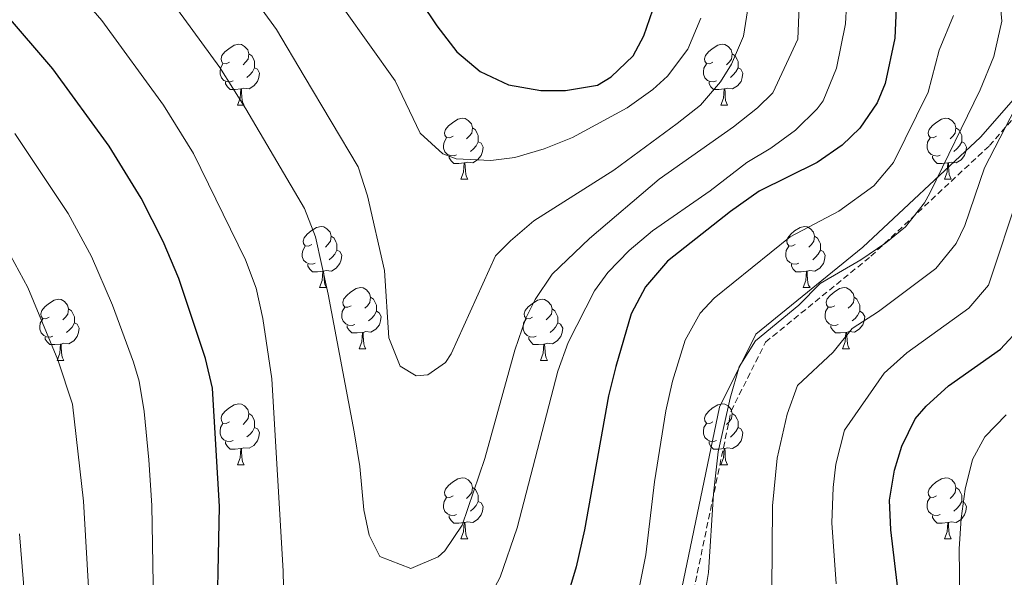
# Model space of a CAD drawing. Units: metres. Extents: x 650549 to 655069, y 4745880 to 4748948.
# Drawn here: x 653720 to 653882, y 4746978 to 4747069 of the extents above; entities that cross this region are included whole.
import ezdxf

# ---------------------------------------------------------------- set-up
doc = ezdxf.new("R2010")
doc.units = ezdxf.units.M
doc.header["$MEASUREMENT"] = 0
doc.linetypes.add('TRAZOSX2', pattern=[1.5, 1, -0.5])
for name, color, linetype, lineweight in [('Level 21', 19, 'Continuous', 0), ('Level 36', 19, 'Continuous', 40), ('Level 4', 36, 'Continuous', 30), ('Level 5', 36, 'Continuous', 0)]:
    doc.layers.add(name, color=color, linetype=linetype, lineweight=lineweight)

msp = doc.modelspace()

# ---------------------------------------------------------------- linework, layer by layer
at = {"layer": 'Level 21', "color": 19, "linetype": 'Continuous', "lineweight": 0}
msp.add_polyline3d([(653743, 4746876.43, 920), (653770.02, 4746891.22, 920.86), (653791.18, 4746911.09, 919.24), (653812.37, 4746939.34, 915.57), (653828.43, 4746974.65, 916.84), (653834.89, 4747005.66, 915.72), (653840.86, 4747017.59, 915.42), (653858.44, 4747031.91, 915.9), (653877.75, 4747049.93, 912.19), (653891.24, 4747065.34, 908.44), (653899.17, 4747077.23, 907.51), (653903.67, 4747078.39, 906.79), (653910.09, 4747078.65, 906.1), (653918.43, 4747078.74, 906.34), (653929.33, 4747075.31, 906.67), (653943.1, 4747064.17, 905.43), (653951.57, 4747054.4, 904.45), (653973.62, 4747027.82, 906), (653991.79, 4746988.9, 904.82)], dxfattribs=at)
at = {"layer": 'Level 21', "color": 19, "linetype": 'TRAZOSX2', "lineweight": 0}
msp.add_polyline3d([(653743.96, 4746874.68, 920), (653771.2, 4746889.59, 920.13), (653792.67, 4746909.75, 918.16), (653814.1, 4746938.31, 914.42), (653830.34, 4746974.03, 915.91), (653836.8, 4747005, 914.7), (653842.46, 4747016.31, 914.38), (653859.75, 4747030.41, 914.75), (653879.19, 4747048.54, 910.75), (653892.83, 4747064.12, 906.84), (653900.41, 4747075.48, 906.63), (653903.96, 4747076.4, 906.14), (653910.15, 4747076.65, 905.45), (653918.13, 4747076.73, 905.6), (653928.37, 4747073.52, 905.58), (653941.7, 4747062.73, 904.24), (653950.05, 4747053.11, 903.27), (653971.92, 4747026.75, 904.71), (653989.92, 4746988.19, 903.64)], dxfattribs=at)
at = {"layer": 'Level 36', "color": 92, "linetype": 'Continuous', "lineweight": 0}
for points in [[(653754.49, 4747062.23), (653753.96, 4747061.96), (653753.43, 4747062.01), (653753.17, 4747062.39), (653753.11, 4747062.81), (653753.27, 4747063.33), (653753.75, 4747063.93), (653754.39, 4747064.45), (653755.29, 4747065.04), (653756.03, 4747065.2), (653756.46, 4747065.15), (653756.99, 4747064.83), (653757.52, 4747064.25), (653757.68, 4747063.61), (653757.57, 4747062.75), (653757.14, 4747062.23), (653756.72, 4747061.8)], [(653833.82, 4747062.23), (653833.29, 4747061.96), (653832.76, 4747062.01), (653832.49, 4747062.39), (653832.44, 4747062.81), (653832.6, 4747063.33), (653833.08, 4747063.92), (653833.71, 4747064.45), (653834.61, 4747065.04), (653835.36, 4747065.2), (653835.78, 4747065.14), (653836.31, 4747064.83), (653836.84, 4747064.24), (653837, 4747063.6), (653836.89, 4747062.75), (653836.47, 4747062.22), (653836.05, 4747061.8)], [(653757.68, 4747063.61), (653758.15, 4747063.29), (653758.47, 4747062.65), (653758.63, 4747062.33), (653758.63, 4747061.75), (653758.63, 4747061.33), (653758.26, 4747060.63), (653757.84, 4747060.15), (653757.36, 4747059.73)], [(653837, 4747063.6), (653837.48, 4747063.29), (653837.79, 4747062.65), (653837.95, 4747062.33), (653837.95, 4747061.75), (653837.95, 4747061.32), (653837.58, 4747060.63), (653837.16, 4747060.15), (653836.68, 4747059.73)], [(653755.08, 4747059.15), (653754.65, 4747058.99), (653754.07, 4747059.05), (653753.59, 4747059.25), (653753.17, 4747059.68), (653752.95, 4747060.27), (653752.95, 4747060.69), (653753.01, 4747061.27), (653753.43, 4747061.96)], [(653758.63, 4747061.33), (653759.08, 4747061.07), (653759.43, 4747060.46), (653759.32, 4747059.73), (653759.11, 4747059.09), (653758.52, 4747058.35), (653757.73, 4747057.87), (653756.88, 4747057.98), (653756.45, 4747057.85)], [(653834.4, 4747059.15), (653833.98, 4747058.99), (653833.39, 4747059.05), (653832.92, 4747059.25), (653832.49, 4747059.68), (653832.28, 4747060.27), (653832.28, 4747060.69), (653832.33, 4747061.27), (653832.76, 4747061.96)], [(653837.95, 4747061.32), (653838.41, 4747061.07), (653838.75, 4747060.46), (653838.64, 4747059.73), (653838.43, 4747059.09), (653837.85, 4747058.35), (653837.05, 4747057.87), (653836.2, 4747057.98), (653835.77, 4747057.85)], [(653756.34, 4747057.85), (653755.45, 4747057.77), (653754.6, 4747057.77), (653754.18, 4747058.19), (653753.86, 4747058.67), (653753.86, 4747058.99)], [(653835.66, 4747057.85), (653834.77, 4747057.77), (653833.93, 4747057.77), (653833.5, 4747058.19), (653833.18, 4747058.67), (653833.18, 4747058.99)], [(653755.79, 4747055.17), (653756.23, 4747056.33), (653756.34, 4747057.85), (653756.45, 4747057.85), (653756.48, 4747057.27), (653756.52, 4747056.58), (653756.59, 4747055.97), (653756.7, 4747055.57), (653756.92, 4747055.17)], [(653835.12, 4747055.17), (653835.55, 4747056.33), (653835.66, 4747057.85), (653835.77, 4747057.85), (653835.81, 4747057.27), (653835.84, 4747056.58), (653835.91, 4747055.97), (653836.03, 4747055.57), (653836.24, 4747055.17)], [(653755.79, 4747055.17), (653756.92, 4747055.17)], [(653835.12, 4747055.17), (653836.24, 4747055.17)], [(653791.18, 4747050.09), (653790.65, 4747049.82), (653790.12, 4747049.87), (653789.86, 4747050.25), (653789.8, 4747050.67), (653789.96, 4747051.19), (653790.44, 4747051.79), (653791.08, 4747052.31), (653791.98, 4747052.9), (653792.72, 4747053.06), (653793.15, 4747053.01), (653793.68, 4747052.69), (653794.21, 4747052.11), (653794.37, 4747051.47), (653794.26, 4747050.61), (653793.83, 4747050.09), (653793.41, 4747049.66)], [(653870.51, 4747050.08), (653869.98, 4747049.82), (653869.45, 4747049.87), (653869.18, 4747050.24), (653869.13, 4747050.67), (653869.29, 4747051.19), (653869.77, 4747051.78), (653870.4, 4747052.31), (653871.3, 4747052.9), (653872.05, 4747053.06), (653872.47, 4747053), (653873, 4747052.69), (653873.53, 4747052.1), (653873.69, 4747051.46), (653873.58, 4747050.61), (653873.16, 4747050.08), (653872.74, 4747049.66)], [(653794.37, 4747051.47), (653794.84, 4747051.15), (653795.16, 4747050.51), (653795.32, 4747050.19), (653795.32, 4747049.61), (653795.32, 4747049.19), (653794.95, 4747048.49), (653794.53, 4747048.01), (653794.05, 4747047.59)], [(653873.69, 4747051.46), (653874.17, 4747051.15), (653874.48, 4747050.51), (653874.64, 4747050.19), (653874.64, 4747049.61), (653874.64, 4747049.18), (653874.27, 4747048.49), (653873.85, 4747048.01), (653873.37, 4747047.59)], [(653791.77, 4747047.01), (653791.34, 4747046.85), (653790.76, 4747046.91), (653790.28, 4747047.11), (653789.86, 4747047.54), (653789.64, 4747048.13), (653789.64, 4747048.55), (653789.7, 4747049.13), (653790.12, 4747049.82)], [(653871.09, 4747047), (653870.67, 4747046.84), (653870.08, 4747046.9), (653869.61, 4747047.11), (653869.18, 4747047.54), (653868.97, 4747048.12), (653868.97, 4747048.54), (653869.02, 4747049.13), (653869.45, 4747049.82)], [(653795.32, 4747049.19), (653795.77, 4747048.93), (653796.12, 4747048.32), (653796.01, 4747047.59), (653795.8, 4747046.95), (653795.21, 4747046.21), (653794.42, 4747045.73), (653793.57, 4747045.84), (653793.14, 4747045.71)], [(653874.64, 4747049.18), (653875.1, 4747048.93), (653875.44, 4747048.32), (653875.33, 4747047.59), (653875.12, 4747046.95), (653874.54, 4747046.21), (653873.74, 4747045.73), (653872.89, 4747045.84), (653872.46, 4747045.71)], [(653793.03, 4747045.71), (653792.14, 4747045.63), (653791.29, 4747045.63), (653790.87, 4747046.05), (653790.55, 4747046.53), (653790.55, 4747046.85)], [(653872.35, 4747045.71), (653871.46, 4747045.62), (653870.62, 4747045.62), (653870.19, 4747046.05), (653869.87, 4747046.53), (653869.87, 4747046.84)], [(653792.48, 4747043.03), (653792.92, 4747044.19), (653793.03, 4747045.71), (653793.14, 4747045.71), (653793.17, 4747045.13), (653793.21, 4747044.44), (653793.28, 4747043.83), (653793.39, 4747043.43), (653793.61, 4747043.03)], [(653871.81, 4747043.03), (653872.24, 4747044.19), (653872.35, 4747045.71), (653872.46, 4747045.71), (653872.5, 4747045.12), (653872.53, 4747044.44), (653872.6, 4747043.83), (653872.72, 4747043.43), (653872.93, 4747043.03)], [(653792.48, 4747043.03), (653793.61, 4747043.03)], [(653871.81, 4747043.03), (653872.93, 4747043.03)], [(653767.99, 4747032.32), (653767.47, 4747032.05), (653766.93, 4747032.11), (653766.67, 4747032.48), (653766.61, 4747032.9), (653766.77, 4747033.42), (653767.25, 4747034.02), (653767.89, 4747034.55), (653768.79, 4747035.13), (653769.53, 4747035.29), (653769.96, 4747035.24), (653770.49, 4747034.92), (653771.02, 4747034.34), (653771.18, 4747033.7), (653771.07, 4747032.85), (653770.65, 4747032.32), (653770.23, 4747031.89)], [(653847.32, 4747032.32), (653846.79, 4747032.05), (653846.26, 4747032.11), (653846, 4747032.48), (653845.94, 4747032.9), (653846.1, 4747033.42), (653846.58, 4747034.02), (653847.22, 4747034.55), (653848.12, 4747035.13), (653848.86, 4747035.29), (653849.29, 4747035.24), (653849.82, 4747034.92), (653850.35, 4747034.34), (653850.51, 4747033.7), (653850.4, 4747032.85), (653849.97, 4747032.32), (653849.55, 4747031.89)], [(653771.18, 4747033.7), (653771.65, 4747033.38), (653771.97, 4747032.74), (653772.13, 4747032.42), (653772.13, 4747031.84), (653772.13, 4747031.42), (653771.76, 4747030.73), (653771.34, 4747030.25), (653770.86, 4747029.83)], [(653850.51, 4747033.7), (653850.98, 4747033.38), (653851.3, 4747032.74), (653851.46, 4747032.42), (653851.46, 4747031.84), (653851.46, 4747031.42), (653851.09, 4747030.73), (653850.67, 4747030.25), (653850.19, 4747029.83)], [(653768.58, 4747029.24), (653768.15, 4747029.08), (653767.57, 4747029.14), (653767.09, 4747029.35), (653766.67, 4747029.77), (653766.45, 4747030.36), (653766.45, 4747030.78), (653766.51, 4747031.36), (653766.93, 4747032.05)], [(653847.91, 4747029.24), (653847.48, 4747029.08), (653846.9, 4747029.14), (653846.42, 4747029.35), (653846, 4747029.77), (653845.78, 4747030.36), (653845.78, 4747030.78), (653845.84, 4747031.36), (653846.26, 4747032.05)], [(653772.13, 4747031.42), (653772.59, 4747031.17), (653772.93, 4747030.55), (653772.82, 4747029.83), (653772.61, 4747029.19), (653772.03, 4747028.45), (653771.23, 4747027.97), (653770.38, 4747028.07), (653769.95, 4747027.94)], [(653851.46, 4747031.42), (653851.91, 4747031.17), (653852.26, 4747030.55), (653852.15, 4747029.83), (653851.94, 4747029.19), (653851.35, 4747028.45), (653850.56, 4747027.97), (653849.71, 4747028.07), (653849.28, 4747027.94)], [(653769.84, 4747027.94), (653768.95, 4747027.86), (653768.11, 4747027.86), (653767.68, 4747028.29), (653767.36, 4747028.76), (653767.36, 4747029.08)], [(653849.17, 4747027.94), (653848.28, 4747027.86), (653847.43, 4747027.86), (653847.01, 4747028.29), (653846.69, 4747028.76), (653846.69, 4747029.08)], [(653769.29, 4747025.26), (653769.73, 4747026.42), (653769.84, 4747027.94), (653769.95, 4747027.94), (653769.99, 4747027.36), (653770.02, 4747026.67), (653770.09, 4747026.06), (653770.21, 4747025.66), (653770.42, 4747025.26)], [(653848.62, 4747025.26), (653849.06, 4747026.42), (653849.17, 4747027.94), (653849.28, 4747027.94), (653849.31, 4747027.36), (653849.35, 4747026.67), (653849.42, 4747026.06), (653849.53, 4747025.66), (653849.75, 4747025.26)], [(653769.29, 4747025.26), (653770.42, 4747025.26)], [(653774.47, 4747022.28), (653773.94, 4747022.02), (653773.41, 4747022.07), (653773.15, 4747022.44), (653773.09, 4747022.87), (653773.25, 4747023.39), (653773.73, 4747023.98), (653774.37, 4747024.51), (653775.27, 4747025.1), (653776.01, 4747025.26), (653776.43, 4747025.2), (653776.97, 4747024.89), (653777.49, 4747024.3), (653777.65, 4747023.66), (653777.55, 4747022.81), (653777.12, 4747022.28), (653776.7, 4747021.86)], [(653848.62, 4747025.26), (653849.75, 4747025.26)], [(653853.8, 4747022.28), (653853.27, 4747022.02), (653852.74, 4747022.07), (653852.47, 4747022.44), (653852.42, 4747022.87), (653852.58, 4747023.39), (653853.06, 4747023.98), (653853.69, 4747024.51), (653854.59, 4747025.1), (653855.34, 4747025.26), (653855.76, 4747025.2), (653856.29, 4747024.89), (653856.82, 4747024.3), (653856.98, 4747023.66), (653856.87, 4747022.81), (653856.45, 4747022.28), (653856.03, 4747021.86)], [(653724.92, 4747020.38), (653724.39, 4747020.11), (653723.86, 4747020.17), (653723.59, 4747020.54), (653723.54, 4747020.96), (653723.7, 4747021.48), (653724.18, 4747022.08), (653724.81, 4747022.61), (653725.71, 4747023.19), (653726.46, 4747023.35), (653726.88, 4747023.3), (653727.41, 4747022.98), (653727.94, 4747022.4), (653728.1, 4747021.76), (653727.99, 4747020.91), (653727.57, 4747020.38), (653727.15, 4747019.95)], [(653777.65, 4747023.66), (653778.13, 4747023.35), (653778.45, 4747022.71), (653778.61, 4747022.39), (653778.61, 4747021.81), (653778.61, 4747021.38), (653778.23, 4747020.69), (653777.81, 4747020.21), (653777.33, 4747019.79)], [(653804.24, 4747020.38), (653803.71, 4747020.11), (653803.18, 4747020.17), (653802.92, 4747020.54), (653802.86, 4747020.96), (653803.02, 4747021.48), (653803.5, 4747022.08), (653804.14, 4747022.61), (653805.04, 4747023.19), (653805.78, 4747023.35), (653806.21, 4747023.3), (653806.74, 4747022.98), (653807.27, 4747022.4), (653807.43, 4747021.76), (653807.32, 4747020.91), (653806.89, 4747020.38), (653806.47, 4747019.95)], [(653856.98, 4747023.66), (653857.46, 4747023.35), (653857.77, 4747022.71), (653857.93, 4747022.39), (653857.93, 4747021.81), (653857.93, 4747021.38), (653857.56, 4747020.69), (653857.14, 4747020.21), (653856.66, 4747019.79)], [(653728.1, 4747021.76), (653728.58, 4747021.44), (653728.89, 4747020.8), (653729.05, 4747020.48), (653729.05, 4747019.9), (653729.05, 4747019.48), (653728.68, 4747018.79), (653728.26, 4747018.31), (653727.78, 4747017.89)], [(653775.05, 4747019.2), (653774.63, 4747019.04), (653774.05, 4747019.1), (653773.57, 4747019.31), (653773.15, 4747019.74), (653772.93, 4747020.32), (653772.93, 4747020.74), (653772.99, 4747021.33), (653773.41, 4747022.02)], [(653778.61, 4747021.38), (653779.06, 4747021.13), (653779.41, 4747020.52), (653779.29, 4747019.79), (653779.09, 4747019.15), (653778.5, 4747018.41), (653777.71, 4747017.93), (653776.85, 4747018.04), (653776.43, 4747017.91)], [(653807.43, 4747021.76), (653807.9, 4747021.44), (653808.22, 4747020.8), (653808.38, 4747020.48), (653808.38, 4747019.9), (653808.38, 4747019.48), (653808.01, 4747018.79), (653807.59, 4747018.31), (653807.11, 4747017.89)], [(653854.38, 4747019.2), (653853.96, 4747019.04), (653853.37, 4747019.1), (653852.9, 4747019.31), (653852.47, 4747019.74), (653852.26, 4747020.32), (653852.26, 4747020.74), (653852.31, 4747021.33), (653852.74, 4747022.02)], [(653857.93, 4747021.38), (653858.39, 4747021.13), (653858.73, 4747020.52), (653858.62, 4747019.79), (653858.41, 4747019.15), (653857.83, 4747018.41), (653857.03, 4747017.93), (653856.18, 4747018.04), (653855.75, 4747017.91)], [(653725.5, 4747017.3), (653725.08, 4747017.14), (653724.49, 4747017.2), (653724.02, 4747017.41), (653723.59, 4747017.83), (653723.38, 4747018.42), (653723.38, 4747018.84), (653723.43, 4747019.42), (653723.86, 4747020.11)], [(653729.05, 4747019.48), (653729.51, 4747019.23), (653729.85, 4747018.61), (653729.74, 4747017.89), (653729.53, 4747017.25), (653728.95, 4747016.51), (653728.15, 4747016.03), (653727.3, 4747016.13), (653726.87, 4747016)], [(653804.83, 4747017.3), (653804.4, 4747017.14), (653803.82, 4747017.2), (653803.34, 4747017.41), (653802.92, 4747017.83), (653802.7, 4747018.42), (653802.7, 4747018.84), (653802.76, 4747019.42), (653803.18, 4747020.11)], [(653808.38, 4747019.48), (653808.83, 4747019.23), (653809.18, 4747018.61), (653809.07, 4747017.89), (653808.86, 4747017.25), (653808.27, 4747016.51), (653807.48, 4747016.03), (653806.63, 4747016.13), (653806.2, 4747016)], [(653776.31, 4747017.91), (653775.43, 4747017.82), (653774.58, 4747017.82), (653774.15, 4747018.25), (653773.83, 4747018.73), (653773.83, 4747019.04)], [(653775.77, 4747015.22), (653776.21, 4747016.38), (653776.31, 4747017.91), (653776.43, 4747017.91), (653776.46, 4747017.32), (653776.49, 4747016.64), (653776.57, 4747016.02), (653776.68, 4747015.62), (653776.89, 4747015.22)], [(653855.64, 4747017.91), (653854.75, 4747017.82), (653853.91, 4747017.82), (653853.48, 4747018.25), (653853.16, 4747018.73), (653853.16, 4747019.04)], [(653855.09, 4747015.22), (653855.53, 4747016.38), (653855.64, 4747017.91), (653855.75, 4747017.91), (653855.79, 4747017.32), (653855.82, 4747016.64), (653855.89, 4747016.02), (653856.01, 4747015.62), (653856.22, 4747015.22)], [(653726.76, 4747016), (653725.87, 4747015.92), (653725.03, 4747015.92), (653724.6, 4747016.35), (653724.28, 4747016.82), (653724.28, 4747017.14)], [(653726.22, 4747013.32), (653726.65, 4747014.48), (653726.76, 4747016), (653726.87, 4747016), (653726.91, 4747015.42), (653726.94, 4747014.73), (653727.01, 4747014.12), (653727.13, 4747013.72), (653727.34, 4747013.32)], [(653806.09, 4747016), (653805.2, 4747015.92), (653804.35, 4747015.92), (653803.93, 4747016.35), (653803.61, 4747016.82), (653803.61, 4747017.14)], [(653805.54, 4747013.32), (653805.98, 4747014.48), (653806.09, 4747016), (653806.2, 4747016), (653806.23, 4747015.42), (653806.27, 4747014.73), (653806.34, 4747014.12), (653806.45, 4747013.72), (653806.67, 4747013.32)], [(653775.77, 4747015.22), (653776.89, 4747015.22)], [(653855.09, 4747015.22), (653856.22, 4747015.22)], [(653726.22, 4747013.32), (653727.34, 4747013.32)], [(653805.54, 4747013.32), (653806.67, 4747013.32)], [(653754.49, 4747003.23), (653753.96, 4747002.97), (653753.43, 4747003.03), (653753.17, 4747003.39), (653753.11, 4747003.82), (653753.27, 4747004.34), (653753.75, 4747004.93), (653754.39, 4747005.46), (653755.29, 4747006.05), (653756.03, 4747006.21), (653756.46, 4747006.15), (653756.99, 4747005.84), (653757.52, 4747005.25), (653757.68, 4747004.61), (653757.57, 4747003.76), (653757.14, 4747003.23), (653756.72, 4747002.81)], [(653833.82, 4747003.23), (653833.29, 4747002.97), (653832.76, 4747003.02), (653832.49, 4747003.39), (653832.44, 4747003.82), (653832.6, 4747004.34), (653833.08, 4747004.93), (653833.71, 4747005.46), (653834.61, 4747006.05), (653835.36, 4747006.21), (653835.78, 4747006.15), (653836.31, 4747005.84), (653836.84, 4747005.25), (653837, 4747004.61), (653836.89, 4747003.76), (653836.47, 4747003.23), (653836.05, 4747002.81)], [(653757.68, 4747004.61), (653758.15, 4747004.3), (653758.47, 4747003.66), (653758.63, 4747003.34), (653758.63, 4747002.76), (653758.63, 4747002.33), (653758.26, 4747001.65), (653757.84, 4747001.17), (653757.36, 4747000.75)], [(653837, 4747004.61), (653837.48, 4747004.3), (653837.79, 4747003.66), (653837.95, 4747003.34), (653837.95, 4747002.76), (653837.95, 4747002.33), (653837.58, 4747001.64), (653837.16, 4747001.16), (653836.68, 4747000.74)], [(653755.08, 4747000.15), (653754.65, 4746999.99), (653754.07, 4747000.05), (653753.59, 4747000.27), (653753.17, 4747000.69), (653752.95, 4747001.27), (653752.95, 4747001.69), (653753.01, 4747002.28), (653753.43, 4747002.97)], [(653758.63, 4747002.33), (653759.08, 4747002.09), (653759.43, 4747001.47), (653759.32, 4747000.75), (653759.11, 4747000.11), (653758.52, 4746999.37), (653757.73, 4746998.89), (653756.88, 4746998.99), (653756.45, 4746998.86)], [(653834.4, 4747000.15), (653833.98, 4746999.99), (653833.39, 4747000.05), (653832.92, 4747000.26), (653832.49, 4747000.69), (653832.28, 4747001.27), (653832.28, 4747001.69), (653832.33, 4747002.28), (653832.76, 4747002.97)], [(653837.95, 4747002.33), (653838.41, 4747002.08), (653838.75, 4747001.47), (653838.64, 4747000.74), (653838.43, 4747000.1), (653837.85, 4746999.36), (653837.05, 4746998.88), (653836.2, 4746998.99), (653835.77, 4746998.86)], [(653756.34, 4746998.86), (653755.45, 4746998.77), (653754.6, 4746998.77), (653754.18, 4746999.21), (653753.86, 4746999.68), (653753.86, 4746999.99)], [(653835.66, 4746998.86), (653834.77, 4746998.77), (653833.93, 4746998.77), (653833.5, 4746999.2), (653833.18, 4746999.68), (653833.18, 4746999.99)], [(653755.79, 4746996.17), (653756.23, 4746997.33), (653756.34, 4746998.86), (653756.45, 4746998.86), (653756.48, 4746998.27), (653756.52, 4746997.59), (653756.59, 4746996.97), (653756.7, 4746996.57), (653756.92, 4746996.17)], [(653835.12, 4746996.17), (653835.55, 4746997.33), (653835.66, 4746998.86), (653835.77, 4746998.86), (653835.81, 4746998.27), (653835.84, 4746997.59), (653835.91, 4746996.97), (653836.03, 4746996.57), (653836.24, 4746996.17)], [(653755.79, 4746996.17), (653756.92, 4746996.17)], [(653835.12, 4746996.17), (653836.24, 4746996.17)], [(653791.18, 4746991.09), (653790.65, 4746990.83), (653790.12, 4746990.88), (653789.86, 4746991.25), (653789.8, 4746991.68), (653789.96, 4746992.2), (653790.44, 4746992.79), (653791.08, 4746993.32), (653791.98, 4746993.91), (653792.72, 4746994.07), (653793.15, 4746994.01), (653793.68, 4746993.7), (653794.21, 4746993.11), (653794.37, 4746992.47), (653794.26, 4746991.62), (653793.83, 4746991.09), (653793.41, 4746990.67)], [(653870.51, 4746991.09), (653869.98, 4746990.83), (653869.45, 4746990.88), (653869.18, 4746991.25), (653869.13, 4746991.68), (653869.29, 4746992.2), (653869.77, 4746992.79), (653870.4, 4746993.32), (653871.3, 4746993.91), (653872.05, 4746994.07), (653872.47, 4746994.01), (653873, 4746993.7), (653873.53, 4746993.11), (653873.69, 4746992.47), (653873.58, 4746991.62), (653873.16, 4746991.09), (653872.74, 4746990.67)], [(653794.37, 4746992.47), (653794.84, 4746992.16), (653795.16, 4746991.52), (653795.32, 4746991.2), (653795.32, 4746990.62), (653795.32, 4746990.19), (653794.95, 4746989.5), (653794.53, 4746989.02), (653794.05, 4746988.6)], [(653873.69, 4746992.47), (653874.17, 4746992.16), (653874.48, 4746991.52), (653874.64, 4746991.2), (653874.64, 4746990.62), (653874.64, 4746990.19), (653874.27, 4746989.5), (653873.85, 4746989.02), (653873.37, 4746988.6)], [(653791.77, 4746988.01), (653791.34, 4746987.85), (653790.76, 4746987.91), (653790.28, 4746988.12), (653789.86, 4746988.55), (653789.64, 4746989.13), (653789.64, 4746989.55), (653789.7, 4746990.14), (653790.12, 4746990.83)], [(653795.32, 4746990.19), (653795.77, 4746989.94), (653796.12, 4746989.33), (653796.01, 4746988.6), (653795.8, 4746987.96), (653795.21, 4746987.22), (653794.42, 4746986.74), (653793.57, 4746986.85), (653793.14, 4746986.72)], [(653871.09, 4746988.01), (653870.67, 4746987.85), (653870.08, 4746987.91), (653869.61, 4746988.12), (653869.18, 4746988.55), (653868.97, 4746989.13), (653868.97, 4746989.55), (653869.02, 4746990.14), (653869.45, 4746990.83)], [(653874.64, 4746990.19), (653875.1, 4746989.94), (653875.44, 4746989.33), (653875.33, 4746988.6), (653875.12, 4746987.96), (653874.54, 4746987.22), (653873.74, 4746986.74), (653872.89, 4746986.85), (653872.46, 4746986.72)], [(653793.03, 4746986.72), (653792.14, 4746986.63), (653791.29, 4746986.63), (653790.87, 4746987.07), (653790.55, 4746987.54), (653790.55, 4746987.85)], [(653872.35, 4746986.72), (653871.46, 4746986.63), (653870.62, 4746986.63), (653870.19, 4746987.06), (653869.87, 4746987.54), (653869.87, 4746987.85)], [(653792.48, 4746984.03), (653792.92, 4746985.19), (653793.03, 4746986.72), (653793.14, 4746986.72), (653793.17, 4746986.13), (653793.21, 4746985.45), (653793.28, 4746984.83), (653793.39, 4746984.43), (653793.61, 4746984.03)], [(653871.81, 4746984.03), (653872.24, 4746985.19), (653872.35, 4746986.72), (653872.46, 4746986.72), (653872.5, 4746986.13), (653872.53, 4746985.45), (653872.6, 4746984.83), (653872.72, 4746984.43), (653872.93, 4746984.03)], [(653792.48, 4746984.03), (653793.61, 4746984.03)], [(653871.81, 4746984.03), (653872.93, 4746984.03)]]:
    msp.add_lwpolyline(points, dxfattribs=at)
at = {"layer": 'Level 4', "color": 36, "linetype": 'Continuous', "lineweight": 30}
for points in [[(653567.39, 4747227.8, 950), (653596.12, 4747217.79, 950), (653600.6, 4747215.59, 950), (653603.94, 4747213.45, 950), (653608.25, 4747210.41, 950), (653615.23, 4747204.83, 950), (653627.47, 4747196.84, 950), (653637.4, 4747191.6, 950), (653655.9, 4747183.86, 950), (653670.89, 4747179.56, 950), (653683.37, 4747174.68, 950), (653692.69, 4747169.68, 950), (653698.6, 4747165.65, 950), (653711.96, 4747154.84, 950), (653727.12, 4747141.8, 950), (653734.27, 4747136.08, 950), (653737.83, 4747132.56, 950), (653765.64, 4747100.85, 950), (653768.75, 4747096.94, 950), (653777.92, 4747084.03, 950), (653788.5, 4747068.21, 950), (653791.83, 4747063.94, 950), (653795.64, 4747060.7, 950), (653800.26, 4747058.53, 950)], [(653743.63, 4747032.84, 925), (653740.01, 4747039.93, 925), (653734.77, 4747048.44, 925), (653725.5, 4747061.14, 925), (653709.92, 4747079.3, 925), (653693.95, 4747100.44, 925), (653683.75, 4747111.44, 925), (653680.62, 4747115.27, 925), (653674.87, 4747120, 925), (653669.93, 4747123.28, 925), (653663.7, 4747126.26, 925), (653647.85, 4747131.89, 925), (653634.04, 4747137.56, 925), (653620.44, 4747144.07, 925), (653601.83, 4747154, 925), (653597.04, 4747156.19, 925), (653592.3, 4747157.79, 925), (653585.81, 4747158.67, 925), (653580.84, 4747157.88, 925)], [(653800.26, 4747058.53, 950), (653805.61, 4747057.57, 950), (653809.61, 4747057.57, 950), (653814.88, 4747058.47, 950), (653817.11, 4747059.83, 950), (653820.76, 4747063.3, 950), (653822.51, 4747066.55, 950), (653824.47, 4747072.24, 950)], [(653863.86, 4747071.15, 925), (653863.65, 4747066.15, 925), (653862.08, 4747058.73, 925), (653860.77, 4747055.58, 925), (653857.91, 4747051.43, 925), (653855.04, 4747048.62, 925), (653850.92, 4747045.8, 925), (653841.39, 4747041.07, 925), (653836.69, 4747037.75, 925), (653826.36, 4747029.57, 925), (653822.75, 4747025.37, 925), (653820.4, 4747020.96, 925), (653817.91, 4747012.31, 925), (653816.71, 4747007.51, 925), (653812.74, 4746985.54, 925), (653811.4, 4746979.45, 925), (653809.97, 4746974.67, 925)], [(653752.39, 4746965.31, 925), (653752.87, 4746989.37, 925), (653751.7, 4747008.75, 925), (653750.59, 4747013.64, 925), (653746.21, 4747026.73, 925), (653743.63, 4747032.84, 925)], [(653819.41, 4746886.7, 900), (653824.07, 4746895.54, 900), (653836.56, 4746927.5, 900), (653839.8, 4746933.74, 900), (653843.75, 4746939.65, 900), (653847.31, 4746943.2, 900), (653853.53, 4746948.64, 900), (653856.87, 4746952.35, 900), (653859.36, 4746955.72, 900), (653861.83, 4746960.06, 900), (653863.58, 4746964.81, 900), (653864.34, 4746969.47, 900), (653864.35, 4746974.47, 900), (653863.02, 4746985.5, 900), (653862.82, 4746990.36, 900), (653863.63, 4746995.29, 900), (653864.79, 4746999.26, 900), (653867.03, 4747003.73, 900), (653868.81, 4747005.78, 900), (653872.5, 4747009.15, 900), (653881.01, 4747015.17, 900), (653884.45, 4747018.85, 900)]]:
    msp.add_polyline3d(points, dxfattribs=at)
at = {"layer": 'Level 5', "color": 36, "linetype": 'Continuous', "lineweight": 0}
for points in [[(653581.11, 4747171.22, 930), (653585.94, 4747170.8, 930), (653590.91, 4747169.95, 930), (653595.54, 4747168.33, 930), (653620.16, 4747155.6, 930), (653633.48, 4747149.04, 930), (653643.02, 4747144.88, 930), (653667.63, 4747135.94, 930), (653672.18, 4747133.87, 930), (653678.65, 4747129.79, 930), (653684.36, 4747125.45, 930), (653686.89, 4747123.19, 930), (653702.02, 4747107.57, 930), (653718.02, 4747087.09, 930), (653733.53, 4747069.08, 930), (653743.65, 4747055.21, 930), (653748.59, 4747047.27, 930), (653757.15, 4747029.83, 930), (653758.87, 4747025.15, 930)], [(653749.58, 4747084.96, 940), (653762.22, 4747067.57, 940), (653766.74, 4747059.96, 940), (653775.59, 4747045.05, 940), (653777.17, 4747040.31, 940), (653779.92, 4747028.05, 940), (653780.66, 4747017.03, 940), (653782.51, 4747012.39, 940), (653785.15, 4747010.8, 940), (653787.05, 4747010.93, 940), (653789.96, 4747012.99, 940), (653790.88, 4747014.4, 940), (653798.16, 4747030.46, 940), (653800.62, 4747032.95, 940), (653804.42, 4747036.2, 940), (653817.59, 4747044.53, 940), (653827.96, 4747052.15, 940), (653831.8, 4747055.19, 940), (653835.04, 4747058.99, 940), (653836.86, 4747061.91, 940), (653838.82, 4747066.52, 940), (653840.36, 4747076.21, 940)], [(653848.14, 4747075.45, 935), (653847.77, 4747066.03, 935), (653843.67, 4747057.19, 935), (653841.16, 4747054.75, 935), (653837.21, 4747051.65, 935), (653824.98, 4747043.04, 935), (653813.57, 4747033.31, 935), (653807.47, 4747027.46, 935), (653804.68, 4747023.3, 935), (653803.1, 4747020.23, 935), (653801.31, 4747014.97, 935), (653796.42, 4746997.24, 935), (653792.66, 4746986.28, 935), (653789.82, 4746982.06, 935), (653788.74, 4746981.1, 935), (653784.24, 4746979.16, 935), (653779.16, 4746981.13, 935), (653777.43, 4746984.65, 935), (653776.55, 4746988.79, 935), (653775.87, 4746995.9, 935), (653774.96, 4747001.61, 935), (653770.71, 4747024.17, 935), (653768.62, 4747033.57, 935), (653766.83, 4747038.24, 935), (653757.16, 4747054.6, 935), (653752.92, 4747061.38, 935), (653741.55, 4747077.02, 935)], [(653790.2, 4746961.5, 930), (653798.89, 4746977.73, 930), (653801.68, 4746985.85, 930), (653808.36, 4747011.56, 930), (653810.07, 4747016.24, 930), (653814.37, 4747024.72, 930), (653816.59, 4747027.72, 930), (653820.09, 4747031.34, 930), (653823.9, 4747034.56, 930), (653833.39, 4747041.13, 930), (653839.36, 4747045.78, 930), (653843.3, 4747048.13, 930), (653847.35, 4747051.06, 930), (653850.92, 4747054.58, 930), (653851.89, 4747055.88, 930), (653854.11, 4747061.23, 930), (653855.6, 4747068.5, 930), (653855.91, 4747074.69, 930)], [(653832.27, 4746973.6, 915), (653833.12, 4746978.53, 915), (653833.92, 4746991.43, 915), (653834.7, 4746998.3, 915), (653836.66, 4747007.09, 915), (653838.15, 4747012.28, 915), (653840.82, 4747016.52, 915), (653847.93, 4747022.35, 915), (653851.41, 4747025.94, 915), (653858.07, 4747029.79, 915), (653862.19, 4747032.59, 915), (653865.43, 4747035.24, 915), (653868.56, 4747039.17, 915), (653869.39, 4747040.77, 915), (653877.68, 4747057.71, 915), (653879.9, 4747063.15, 915), (653881.24, 4747068.99, 915), (653880.67, 4747075.15, 915)], [(653773.26, 4747070.97, 945), (653781.69, 4747059.18, 945), (653785.79, 4747050.59, 945), (653789.49, 4747047.18, 945), (653791.71, 4747046.38, 945), (653797.36, 4747046.08, 945), (653801.34, 4747046.6, 945), (653806.15, 4747048.01, 945), (653810.79, 4747049.86, 945), (653819.76, 4747054.75, 945), (653823.96, 4747057.76, 945), (653826.39, 4747059.94, 945), (653829.68, 4747064.36, 945), (653831.82, 4747069.44, 945)], [(653821.83, 4746976.52, 920), (653822.79, 4746981.43, 920), (653824.22, 4746993.41, 920), (653826.1, 4747005.06, 920), (653827.18, 4747009.93, 920), (653829.28, 4747016.62, 920), (653831.71, 4747021.04, 920), (653834.05, 4747023.51, 920), (653846.52, 4747033.6, 920), (653854.49, 4747037.8, 920), (653860.24, 4747041.93, 920), (653863.46, 4747045.76, 920), (653869.13, 4747057.29, 920), (653870.94, 4747064.2, 920), (653873.28, 4747069.9, 920)], [(653843.48, 4746975.62, 910), (653843.62, 4746989.45, 910), (653844.34, 4746997.29, 910), (653846.03, 4747004.48, 910), (653847.68, 4747009.2, 910), (653853.55, 4747014.65, 910), (653856.66, 4747018.57, 910), (653861.01, 4747021.33, 910), (653870.42, 4747028.39, 910), (653873.72, 4747032.49, 910), (653875.13, 4747035.43, 910), (653878.4, 4747044.88, 910), (653886.8, 4747061.22, 910)], [(653719.27, 4747050.55, 920), (653728.04, 4747037.4, 920), (653731.88, 4747030.38, 920), (653735.33, 4747022.39, 920), (653738.78, 4747013.01, 920), (653739.66, 4747009.88, 920), (653740.49, 4747004.94, 920), (653741.25, 4746997, 920), (653741.74, 4746989.52, 920), (653742.04, 4746973.5, 920)], [(653854.03, 4746976.68, 905), (653853.33, 4746986.66, 905), (653853.56, 4746992.46, 905), (653853.98, 4746996.29, 905), (653855.41, 4747001.87, 905), (653861.9, 4747011.2, 905), (653865.61, 4747014.55, 905), (653875.81, 4747021.86, 905), (653879.06, 4747025.67, 905), (653884.11, 4747040.94, 905)], [(653718.58, 4747030.54, 915), (653721.4, 4747025.25, 915), (653726.32, 4747013.41, 915), (653728.73, 4747006.11, 915), (653730.57, 4746990.24, 915), (653731.5, 4746974.21, 915), (653730.95, 4746953.3, 915), (653728.91, 4746924.51, 915), (653727.17, 4746913.62, 915), (653726.34, 4746908.04, 915), (653724.55, 4746895.07, 915), (653722.88, 4746884.61, 915), (653719.41, 4746869.59, 915)], [(653758.87, 4747025.15, 930), (653759.97, 4747020.17, 930), (653761.45, 4747010.28, 930), (653763.29, 4746978.73, 930), (653763.45, 4746970.94, 930)], [(653874.37, 4746969.84, 895), (653874.22, 4746982.42, 895), (653874.55, 4746987.4, 895), (653875.21, 4746992.18, 895), (653876.42, 4746997.04, 895), (653878.42, 4747000.78, 895), (653881.91, 4747004.36, 895)], [(653720.05, 4746984.86, 910), (653720.93, 4746974.14, 910), (653720.68, 4746951.79, 910), (653720, 4746942.12, 910)]]:
    msp.add_polyline3d(points, dxfattribs=at)

doc.saveas('drawing.dxf')
